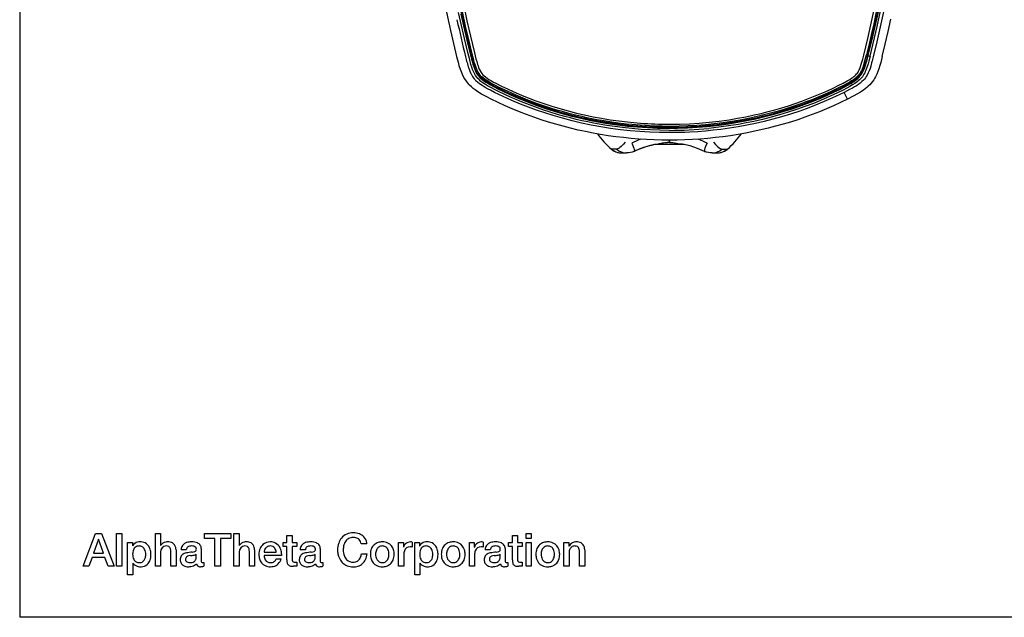
# Model space of a CAD drawing. Extents: x 1 to 840, y 0 to 594.
# Drawn here: x 21 to 325, y 22 to 207 of the extents above; entities that cross this region are included whole.
import ezdxf

# ---------------------------------------------------------------- set-up
doc = ezdxf.new("R2010")
doc.units = 0
doc.layers.get('0').update_dxf_attribs({"linetype": 'CONTINUOUS'})

msp = doc.modelspace()

# ---------------------------------------------------------------- linework, layer by layer
at = {"color": 7}
for p, q in [((20.503027, 572.000854), (20.503027, 21.999115)), ((281.982147, 193.524246), (282.637329, 196.000946)), ((221.656952, 168.282196), (217.163467, 168.282196)), ((218.239929, 168.455994), (218.273819, 168.460785)), ((221.63913, 168.988129), (221.639465, 169.634003)), ((221.63913, 168.988129), (221.654007, 168.988144)), ((221.654007, 168.988144), (221.66922, 168.988129)), ((221.654007, 168.988068), (221.654022, 168.964066)), ((226.144638, 168.282196), (221.656952, 168.282196)), ((221.668884, 169.634003), (221.66922, 168.988129)), ((225.039459, 168.460114), (225.073349, 168.455292)), ((205.375015, 166.890961), (203.680161, 166.890961)), ((208.421097, 165.67923), (208.381943, 165.67952)), ((210.747269, 166.155609), (210.743301, 166.153748)), ((210.747269, 166.155609), (210.743301, 166.153748)), ((232.561096, 166.155609), (232.565048, 166.153748)), ((232.565048, 166.153748), (232.591827, 166.145752)), ((234.887253, 165.67923), (234.926392, 165.67952)), ((237.933334, 166.890961), (239.628204, 166.890961)), ((40.125168, 37.843292), (43.992569, 47.920868)), ((44.895981, 46.184479), (43.371567, 41.851898)), ((43.992569, 47.920868), (45.86998, 47.920868)), ((44.93837, 46.184479), (44.895981, 46.184479)), ((46.44838, 41.851898), (44.93837, 46.184479)), ((45.86998, 47.920868), (49.751175, 37.843292)), ((50.525177, 37.843292), (50.525177, 47.920868)), ((50.525177, 47.920868), (52.134171, 47.920868)), ((52.134171, 47.920868), (52.134171, 37.843292)), ((62.505173, 37.843292), (62.505173, 47.920868)), ((62.505173, 47.920868), (64.11438, 47.920868)), ((64.11438, 47.920868), (64.11438, 44.180084)), ((77.71698, 46.396698), (77.71698, 47.920868)), ((77.71698, 47.920868), (85.874969, 47.920868)), ((80.906769, 46.396698), (77.71698, 46.396698)), ((80.906769, 37.843292), (80.906769, 46.396698)), ((85.874969, 46.396698), (82.671173, 46.396698)), ((82.671173, 46.396698), (82.671173, 37.843292)), ((85.874969, 47.920868), (85.874969, 46.396698)), ((86.818573, 37.843292), (86.818573, 47.920868)), ((86.818573, 47.920868), (88.42778, 47.920868)), ((88.42778, 47.920868), (88.42778, 44.180084)), ((103.244171, 45.139862), (103.244171, 47.327484)), ((103.244171, 47.327484), (104.853378, 47.327484)), ((104.853378, 47.327484), (104.853378, 45.139862)), ((173.036377, 45.139862), (173.036377, 47.327484)), ((173.036377, 47.327484), (174.645569, 47.327484)), ((174.645569, 47.327484), (174.645569, 45.139862)), ((177.297607, 46.396698), (177.297607, 47.920868)), ((177.297607, 47.920868), (178.906372, 47.920868)), ((178.906372, 46.396698), (177.297607, 46.396698)), ((178.906372, 47.920868), (178.906372, 46.396698)), ((53.92598, 35.147064), (53.92598, 45.139862)), ((53.92598, 45.139862), (55.450378, 45.139862)), ((55.450378, 45.139862), (55.450378, 44.152496)), ((55.450378, 44.152496), (55.478577, 44.152496)), ((64.11438, 44.180084), (64.142776, 44.180084)), ((68.913177, 42.910309), (68.913177, 37.843292)), ((72.087173, 42.910309), (70.477966, 42.910309)), ((76.716568, 43.263092), (76.716568, 39.423859)), ((88.42778, 44.180084), (88.456177, 44.180084)), ((93.226578, 42.910309), (93.226578, 37.843292)), ((102.03038, 43.940277), (102.03038, 45.139862)), ((102.03038, 45.139862), (103.244171, 45.139862)), ((103.244171, 43.940277), (102.03038, 43.940277)), ((103.244171, 39.734467), (103.244171, 43.940277)), ((104.853378, 45.139862), (106.306778, 45.139862)), ((106.306778, 43.940277), (104.853378, 43.940277)), ((104.853378, 43.940277), (104.853378, 39.96048)), ((106.306778, 45.139862), (106.306778, 43.940277)), ((108.945175, 42.910309), (107.335968, 42.910309)), ((113.57457, 43.263092), (113.57457, 39.423859)), ((128.025177, 44.716888), (126.260773, 44.716888)), ((137.787369, 37.843292), (137.787369, 45.139862)), ((137.787369, 45.139862), (139.297775, 45.139862)), ((139.297775, 45.139862), (139.297775, 43.728912)), ((139.297775, 43.728912), (139.325974, 43.728912)), ((142.064178, 45.295685), (142.064178, 43.742706)), ((142.79657, 35.147064), (142.79657, 45.139862)), ((142.79657, 45.139862), (144.321167, 45.139862)), ((144.321167, 45.139862), (144.321167, 44.152496)), ((144.321167, 44.152496), (144.34938, 44.152496)), ((159.743774, 37.843292), (159.743774, 45.139862)), ((159.743774, 45.139862), (161.254211, 45.139862)), ((161.254211, 45.139862), (161.254211, 43.728912)), ((161.254211, 43.728912), (161.28241, 43.728912)), ((164.020569, 45.295685), (164.020569, 43.742706)), ((166.192566, 42.910309), (164.583374, 42.910309)), ((170.822205, 43.263092), (170.822205, 39.423859)), ((171.822571, 43.940277), (171.822571, 45.139862)), ((171.822571, 45.139862), (173.036377, 45.139862)), ((173.036377, 43.940277), (171.822571, 43.940277)), ((173.036377, 39.734467), (173.036377, 43.940277)), ((174.645569, 45.139862), (176.098999, 45.139862)), ((176.098999, 43.940277), (174.645569, 43.940277)), ((174.645569, 43.940277), (174.645569, 39.96048)), ((176.098999, 45.139862), (176.098999, 43.940277)), ((177.297607, 37.843292), (177.297607, 45.139862)), ((177.297607, 45.139862), (178.906372, 45.139862)), ((178.906372, 45.139862), (178.906372, 37.843292)), ((189.02356, 37.843292), (189.02356, 45.139862)), ((189.02356, 45.139862), (190.547974, 45.139862)), ((190.547974, 45.139862), (190.547974, 44.067902)), ((190.547974, 44.067902), (190.576416, 44.039459)), ((195.43158, 42.910309), (195.43158, 37.843292)), ((42.891571, 40.511078), (41.945969, 37.843292)), ((46.914169, 40.511078), (42.891571, 40.511078)), ((43.371567, 41.851898), (46.44838, 41.851898)), ((47.859772, 37.843292), (46.914169, 40.511078)), ((64.11438, 42.190277), (64.11438, 37.843292)), ((67.30397, 37.843292), (67.30397, 42.359711)), ((75.107376, 40.256866), (75.107376, 41.498505)), ((88.42778, 42.190277), (88.42778, 37.843292)), ((91.617371, 37.843292), (91.617371, 42.359711)), ((96.174576, 42.133698), (99.92897, 42.133698)), ((101.537781, 41.07547), (96.174576, 41.07547)), ((99.91478, 40.129303), (101.439377, 40.129303)), ((101.565979, 41.625885), (101.537781, 41.07547)), ((111.965378, 40.256866), (111.965378, 41.498505)), ((126.316971, 41.682465), (128.039169, 41.682465)), ((139.396576, 41.371674), (139.396576, 37.843292)), ((161.352966, 41.371674), (161.352966, 37.843292)), ((169.213013, 40.256866), (169.213013, 41.498505)), ((190.632812, 42.190277), (190.632812, 37.843292)), ((193.822388, 37.843292), (193.822388, 42.401703)), ((41.945969, 37.843292), (40.125168, 37.843292)), ((49.751175, 37.843292), (47.859772, 37.843292)), ((52.134171, 37.843292), (50.525177, 37.843292)), ((55.562973, 38.788483), (55.534775, 38.788483)), ((55.534775, 38.788483), (55.534775, 35.147064)), ((64.11438, 37.843292), (62.505173, 37.843292)), ((68.913177, 37.843292), (67.30397, 37.843292)), ((77.154175, 38.916107), (77.492767, 38.944305)), ((77.492767, 38.944305), (77.492767, 37.829498)), ((82.671173, 37.843292), (80.906769, 37.843292)), ((88.42778, 37.843292), (86.818573, 37.843292)), ((93.226578, 37.843292), (91.617371, 37.843292)), ((106.306778, 37.857086), (105.262573, 37.772858)), ((106.306778, 39.099274), (106.306778, 37.857086)), ((114.012177, 38.916107), (114.350769, 38.944305)), ((114.350769, 38.944305), (114.350769, 37.829498)), ((139.396576, 37.843292), (137.787369, 37.843292)), ((144.433777, 38.788483), (144.405579, 38.788483)), ((144.405579, 38.788483), (144.405579, 35.147064)), ((161.352966, 37.843292), (159.743774, 37.843292)), ((171.259583, 38.916107), (171.598389, 38.944305)), ((171.598389, 38.944305), (171.598389, 37.829498)), ((176.098999, 37.857086), (175.05481, 37.772858)), ((176.098999, 39.099274), (176.098999, 37.857086)), ((178.906372, 37.843292), (177.297607, 37.843292)), ((190.632812, 37.843292), (189.02356, 37.843292)), ((195.43158, 37.843292), (193.822388, 37.843292)), ((55.534775, 35.147064), (53.92598, 35.147064)), ((144.405579, 35.147064), (142.79657, 35.147064)), ((820.496948, 21.999115), (20.503027, 21.999115))]:
    msp.add_line(p, q, dxfattribs=at)
for points in [[(144.212585, 291.00119), (144.330429, 281.197449), (144.688461, 271.380951), (145.286392, 261.570343), (146.123184, 251.78418), (146.630524, 246.907028), (147.197037, 242.041122), (147.821884, 237.192932), (148.505356, 232.359497), (149.24614, 227.549316), (150.044876, 222.757401), (150.899643, 217.994125), (151.811554, 213.252518), (153.254013, 206.330185)], [(296.33136, 291.00119), (296.293945, 285.448608), (296.179871, 279.897583), (295.989288, 274.349701), (295.722412, 268.80661), (295.379395, 263.269928), (294.960449, 257.741455), (294.465668, 252.222885), (293.895264, 246.715988), (293.249329, 241.222549), (292.528046, 235.74437), (291.731537, 230.283188), (290.859955, 224.84079), (289.913452, 219.418884), (288.89209, 214.019135), (287.944244, 209.347992), (286.940002, 204.694839), (285.87973, 200.061935), (284.764038, 195.451599)], [(293.942017, 276.95752), (293.823395, 273.907928), (293.675812, 270.746552), (293.506836, 267.647797), (293.148224, 262.160583), (292.711731, 256.654877), (292.195679, 251.125854), (291.661194, 246.123047), (291.062286, 241.121704), (290.400574, 236.135635), (289.67804, 231.177551), (288.896851, 226.257874), (287.970184, 220.88736), (286.974854, 215.565201), (286.449921, 212.913193), (285.707275, 209.318832), (284.906921, 205.626572), (284.238312, 202.670822), (283.571899, 199.828842), (282.63739, 196.00116)], [(161.878082, 190.9935), (161.674194, 191.443268), (161.48938, 191.90387), (161.297348, 192.439453), (160.961121, 193.515549), (160.579575, 194.918228), (160.062134, 196.987274), (159.099457, 200.986938), (158.180069, 204.99678), (157.129639, 209.842514), (156.142105, 214.701584), (155.217148, 219.573746), (154.35463, 224.457977), (153.554428, 229.352936), (152.816528, 234.257248), (152.140808, 239.169922), (151.527054, 244.090805)], [(283.214722, 195.857056), (284.433289, 200.800873), (285.585327, 205.763443), (286.670776, 210.744492), (287.689636, 215.743744), (288.641846, 220.76091), (289.527527, 225.795685), (290.34671, 230.847794), (291.099548, 235.916901), (291.790833, 241.039352), (292.414764, 246.17514)], [(283.78656, 195.602783), (285.998566, 204.803726), (287.987793, 214.105438), (289.751617, 223.501862), (291.287689, 232.986725), (292.59375, 242.553635), (293.032288, 246.235397)], [(157.983154, 211.334641), (158.99205, 206.588654), (160.060654, 201.857864), (161.316299, 196.6315), (161.763596, 194.8508), (162.004562, 193.956345), (162.266037, 193.069214), (162.409195, 192.628555), (162.597458, 192.101837), (162.809616, 191.582932), (163.061539, 191.061462), (163.35936, 190.562805), (163.609116, 190.224915), (163.886185, 189.911499), (164.280807, 189.537582), (164.702713, 189.194458), (165.232422, 188.814545), (165.779266, 188.460754), (166.556137, 187.999481), (167.24118, 187.619354), (167.929169, 187.254913), (169.693527, 186.367966), (171.502243, 185.502274), (173.325684, 184.670349), (175.162598, 183.872192), (176.548447, 183.295746), (177.940811, 182.738312), (180.354004, 181.82254), (182.783737, 180.963211), (185.253433, 180.152161), (187.737808, 179.397629), (190.28508, 178.685913), (192.845932, 178.031876), (195.419724, 177.435104), (198.005722, 176.895279), (200.649643, 176.404083), (203.303726, 175.971771), (205.968124, 175.598206), (208.642899, 175.283234), (210.672043, 175.083984), (212.705154, 174.918442)], [(281.835266, 195.977921), (283.082336, 201.127289), (284.258484, 206.299301), (285.363678, 211.492798)], [(221.656952, 172.682831), (218.743195, 172.716614), (215.832626, 172.818665), (212.925888, 172.988892), (210.023026, 173.227203), (207.124191, 173.533569), (204.714859, 173.840576), (202.310349, 174.194977), (199.910629, 174.597229), (198.129318, 174.927643), (196.351562, 175.284729), (194.586807, 175.666504), (192.827347, 176.074493), (191.076859, 176.507935), (189.333054, 176.967575), (187.042282, 177.614548), (184.76326, 178.307922), (182.497452, 179.047699), (180.823853, 179.627213), (179.158783, 180.232391), (177.514053, 180.858887), (175.877914, 181.511154), (174.265579, 182.182983), (172.663208, 182.880005), (170.687683, 183.780411), (168.72937, 184.718399), (167.941086, 185.110199), (166.355927, 185.931824), (165.324265, 186.510269), (164.714005, 186.878937), (164.217941, 187.199524), (163.735123, 187.536133), (163.210571, 187.941086), (162.711426, 188.381378), (162.345749, 188.753204), (162.010544, 189.147827), (161.629623, 189.683029), (161.298096, 190.248749), (161.003189, 190.853577), (160.745224, 191.474289), (160.467758, 192.247864), (160.22084, 193.030228), (159.821075, 194.464996), (159.233932, 196.76384), (158.175522, 201.104645), (157.247696, 205.102509), (156.361496, 209.121643)], [(157.086838, 208.665421), (158.19281, 203.72345), (159.365036, 198.802032), (159.868149, 196.77739), (160.383011, 194.758957), (160.66539, 193.71199), (160.817352, 193.192856), (161.066116, 192.422958), (161.273743, 191.85495), (161.503525, 191.297256), (161.771866, 190.727325), (162.078003, 190.181702), (162.34613, 189.784012), (162.643234, 189.407639), (162.893295, 189.131027), (163.16069, 188.86702)], [(283.046295, 195.899094), (282.594666, 194.145844), (282.34613, 193.270584), (282.170715, 192.705002), (281.979584, 192.143585), (281.768555, 191.590302), (281.49231, 190.966354), (281.171692, 190.367508), (280.842773, 189.86676), (280.460907, 189.392914), (280.035522, 188.956879), (279.487915, 188.484406), (278.907654, 188.052658), (278.052002, 187.492935), (277.168976, 186.973923), (275.956665, 186.319565), (274.261292, 185.462708), (272.004028, 184.384811), (269.723572, 183.357498), (267.3302, 182.34404), (264.912537, 181.385345), (262.457703, 180.476303), (259.986633, 179.624908), (257.438599, 178.811493), (254.876663, 178.057587), (252.301605, 177.362534), (249.713425, 176.72554), (247.112152, 176.145981), (244.498291, 175.62352), (241.829498, 175.151031), (239.149841, 174.73761), (236.459991, 174.38327), (233.760818, 174.088074), (231.053146, 173.852173), (228.337662, 173.67569), (225.617477, 173.558838), (222.892014, 173.50174), (220.161163, 173.504639), (217.435913, 173.56749), (214.716476, 173.690018), (212.002823, 173.872101), (209.294785, 174.113708), (206.593002, 174.414825), (205.039688, 174.615341), (203.488632, 174.835724), (201.424026, 175.160553), (199.363754, 175.520905), (197.308502, 175.916809), (195.003632, 176.404724), (192.707764, 176.937729), (190.421921, 177.515945), (188.146408, 178.139694), (185.618027, 178.890335), (183.104706, 179.698654), (180.634705, 180.555344), (178.18544, 181.46785), (175.758377, 182.43605), (173.380447, 183.448792), (171.025818, 184.516586), (168.695999, 185.638931), (167.032913, 186.488831), (166.206848, 186.938965), (165.640823, 187.264053), (165.081131, 187.604767), (164.535995, 187.962204), (164.093048, 188.278427), (163.667374, 188.612854), (163.298203, 188.937531), (162.949326, 189.286606), (162.560837, 189.746109), (162.219925, 190.239517), (161.972458, 190.668854), (161.751205, 191.114822), (161.517517, 191.659042), (161.309906, 192.212097), (161.068192, 192.940125), (160.921631, 193.425415), (160.649063, 194.409882), (160.170166, 196.285889), (159.428314, 199.331894), (158.353561, 203.939346), (157.333481, 208.576355)], [(248.808899, 176.949036), (246.179993, 176.382416), (243.537827, 175.874176), (240.881165, 175.424011), (238.210587, 175.032059), (235.528381, 174.698669), (232.838638, 174.424347), (230.13327, 174.208466), (227.42923, 174.052338), (224.728683, 173.955597), (222.031036, 173.917892), (219.412231, 173.937592), (216.792282, 174.012817), (214.172195, 174.143768), (212.594803, 174.249573), (210.015823, 174.466461), (208.349625, 174.635712), (205.793533, 174.940125), (203.252945, 175.296906), (200.730423, 175.705231), (199.195755, 175.980347), (197.665726, 176.274933), (196.139343, 176.589233), (194.615723, 176.923538), (192.587692, 177.400848), (190.563599, 177.914658), (188.544327, 178.465225), (186.843674, 178.958954), (185.140793, 179.4814), (182.973419, 180.187897), (180.813034, 180.939606), (178.684265, 181.728058), (177.0858, 182.352173), (174.932922, 183.237595), (172.843369, 184.147781), (171.490768, 184.764526), (168.949387, 185.9841), (167.792694, 186.567017), (167.021698, 186.971375), (166.248428, 187.398865), (165.401321, 187.903458), (164.580627, 188.444641), (163.983322, 188.895538), (163.605515, 189.223618), (163.424088, 189.398468), (163.093674, 189.757507), (162.730499, 190.235229), (162.42366, 190.727753), (162.133682, 191.291092), (161.801682, 192.08757), (161.584305, 192.710159), (161.262009, 193.769196), (161.100433, 194.354553), (160.798065, 195.517136), (160.047729, 198.550934), (159.617401, 200.347992), (158.55632, 204.95549), (157.581711, 209.437439)], [(285.791382, 207.994446), (284.756897, 203.328583), (283.889832, 199.616837), (282.985413, 195.914291)], [(286.296753, 210.073334), (285.186493, 204.944794), (284.004486, 199.827087), (283.046295, 195.899094)], [(287.543701, 195.541382), (288.477844, 199.383942), (289.373718, 203.243622), (290.23114, 207.119614)], [(155.770706, 195.539429), (156.20842, 193.826004), (156.507904, 192.752426), (156.866135, 191.631271), (157.14946, 190.854065), (157.481705, 190.050064), (157.836426, 189.317123), (158.206009, 188.664871), (158.720459, 187.891708), (159.050552, 187.459167), (159.401016, 187.046661), (159.767899, 186.658127)], [(233.447388, 173.91275), (235.27597, 174.10025), (237.101089, 174.314774), (239.959946, 174.707458), (242.800385, 175.166779), (245.623779, 175.692383), (248.433716, 176.284241), (251.2314, 176.942459), (254.086945, 177.687149), (256.923462, 178.502472), (259.739685, 179.38942), (262.534485, 180.348785), (265.30658, 181.381302), (268.054779, 182.487595), (270.444611, 183.518951), (272.812073, 184.605545), (274.381104, 185.361847), (275.935608, 186.142715), (276.877197, 186.644073), (277.801147, 187.172699), (278.347534, 187.508774), (278.882507, 187.860504), (279.480713, 188.294357), (280.042786, 188.763428), (280.41983, 189.130371), (280.765533, 189.522598), (281.146271, 190.043015), (281.477478, 190.601181), (281.762787, 191.182175), (282.011902, 191.780914), (282.281128, 192.530075), (282.523071, 193.29187), (282.766296, 194.140732), (283.214722, 195.857056)], [(284.764038, 195.451599), (284.438354, 194.164825), (284.268036, 193.525314), (283.993408, 192.56868), (283.764587, 191.854172), (283.508667, 191.146362), (283.21759, 190.450638), (282.879456, 189.775681), (282.621887, 189.341949), (282.338074, 188.926605), (282.055908, 188.566467), (281.750702, 188.224426), (281.27356, 187.761703), (280.764038, 187.334518), (280.165497, 186.892715), (279.545532, 186.480652), (278.932251, 186.103134), (278.308899, 185.742615), (277.466034, 185.283035), (275.758667, 184.40799)], [(287.54361, 195.541107), (287.069855, 193.693451), (286.797485, 192.728378), (286.481079, 191.728363), (286.191345, 190.922104), (285.848419, 190.085739), (285.426331, 189.221664), (285.172791, 188.773758), (284.899963, 188.337341), (284.542908, 187.82341), (284.155243, 187.327652), (283.699097, 186.81601), (283.221405, 186.343338), (282.734192, 185.910492), (282.248657, 185.517853), (281.768585, 185.161148), (280.824219, 184.528412), (279.900909, 183.967148), (278.54895, 183.218246), (276.789948, 182.317062)], [(278.774902, 189.323044), (279.094879, 189.592453), (279.398254, 189.881851), (279.629883, 190.135513), (279.842224, 190.403687), (280.054596, 190.717712), (280.244263, 191.046799), (280.414246, 191.385544), (280.567963, 191.730515), (280.837463, 192.434143), (281.071777, 193.146164), (281.345825, 194.087234), (281.513306, 194.711243), (281.835266, 195.977921)], [(283.786499, 195.602737), (283.382385, 194.049988), (283.166504, 193.280258), (282.807251, 192.133514), (282.49292, 191.282639), (282.315735, 190.865112), (282.120728, 190.452652), (281.905182, 190.048157), (281.666565, 189.655243), (281.402557, 189.277634), (281.114807, 188.919571), (280.80658, 188.583145), (280.478638, 188.266129), (280.134644, 187.967575), (279.776001, 187.68367)], [(282.985413, 195.914291), (282.544617, 194.200821), (282.303436, 193.347137), (281.979919, 192.333176), (281.795532, 191.828796), (281.626221, 191.412048), (281.441589, 191.005783), (281.145813, 190.447159), (280.770325, 189.874039)], [(283.214722, 195.857056), (283.214417, 195.850739), (283.218414, 195.837051), (283.228394, 195.822098), (283.265839, 195.789185), (283.402618, 195.717163), (283.786499, 195.602722)], [(281.982147, 193.524246), (281.762695, 192.815125), (281.516846, 192.107315), (281.33194, 191.636353), (281.126099, 191.175095), (280.873901, 190.692154), (280.578979, 190.223724), (280.32373, 189.884659), (280.083008, 189.605759), (279.827576, 189.342194), (279.509521, 189.049515), (279.171875, 188.770737), (278.619995, 188.364609), (278.049988, 187.988739), (277.278076, 187.522415), (276.531189, 187.10257), (275.771606, 186.697983), (274.219604, 185.912689), (271.762665, 184.736908), (269.875122, 183.883713), (267.966064, 183.0634), (265.510803, 182.069214), (263.932007, 181.464905), (262.331543, 180.879486), (259.542358, 179.922836), (256.758484, 179.045944), (254.573822, 178.41069), (252.924133, 177.96106), (250.86499, 177.435333), (248.808899, 176.949036)], [(159.540756, 191.879517), (159.861954, 191.003616), (160.194748, 190.240234), (160.251572, 190.123871)], [(163.413834, 188.916275), (163.132477, 189.186432), (162.866119, 189.472809), (162.618912, 189.773621), (162.393021, 190.087814), (162.119995, 190.530884), (161.878082, 190.9935)], [(280.770325, 189.874039), (280.371155, 189.387543), (279.929626, 188.944107), (279.454834, 188.538116), (278.768951, 188.032776), (278.05249, 187.567017), (277.076324, 186.993576), (275.852844, 186.336044), (274.135071, 185.470734), (271.86203, 184.388077), (269.565125, 183.356796), (267.16571, 182.344604), (264.740906, 181.386841), (262.299561, 180.486542), (260.090393, 179.725525), (257.870056, 179.010391), (255.639267, 178.340698), (253.398239, 177.715881), (251.905975, 177.325912), (250.409042, 176.955276), (248.892242, 176.600418), (247.370682, 176.26506), (244.329285, 175.65564), (241.66246, 175.187103), (238.983963, 174.777405), (236.294601, 174.426636), (233.595703, 174.134949), (230.888641, 173.902618), (228.17421, 173.729828), (225.449432, 173.61647), (222.723679, 173.562897), (219.998886, 173.569412), (217.277527, 173.635803), (214.562088, 173.761673), (211.851822, 173.94696), (209.146439, 174.191772), (206.447281, 174.496002), (203.756393, 174.859604), (201.075027, 175.282623), (198.441605, 175.757889), (195.817245, 176.291306), (193.202805, 176.88324), (190.59935, 177.534119), (188.007904, 178.244431), (185.483994, 178.997681), (182.975052, 179.808273), (180.487442, 180.675064), (178.045486, 181.589249), (175.624649, 182.55925), (173.253677, 183.573166), (170.905838, 184.642136), (168.811157, 185.65126), (167.128433, 186.509079), (166.304794, 186.955215), (165.599258, 187.361343), (164.911896, 187.787384), (164.44371, 188.102356), (163.986221, 188.438004), (163.413834, 188.916275)], [(247.939697, 177.445938), (250.07634, 177.937912), (252.20578, 178.46965), (254.325729, 179.041016), (256.437042, 179.652649), (258.53717, 180.30426), (260.624756, 180.995865), (262.700623, 181.728333), (264.763092, 182.501511), (266.81131, 183.315292), (268.338593, 183.952606), (269.857056, 184.612839), (272.117798, 185.646729), (274.150269, 186.63031), (275.427002, 187.277664), (276.720398, 187.978912), (277.501099, 188.440521), (278.069305, 188.807022), (278.426453, 189.057434), (278.774902, 189.323044)], [(166.524307, 182.316284), (164.90303, 183.145065), (163.520401, 183.90477), (162.385361, 184.593338), (161.522781, 185.176346), (160.940964, 185.614822), (160.352036, 186.1073), (159.767899, 186.658127)], [(167.555527, 184.407227), (166.221924, 185.085846), (165.554855, 185.439957), (164.573685, 185.989517), (163.716843, 186.512192), (162.887375, 187.078033), (162.358017, 187.488556), (161.855698, 187.932053)], [(163.16069, 188.86702), (163.672684, 188.422913), (164.214218, 188.009811), (164.799881, 187.60968), (165.399841, 187.236099), (166.040405, 186.865814), (167.360306, 186.156082), (168.730179, 185.461655), (170.111893, 184.789261), (172.691727, 183.596283), (175.300858, 182.46933), (177.937424, 181.408447), (180.599594, 180.413635), (183.285599, 179.484879), (185.993607, 178.622162), (188.721878, 177.825424), (191.468689, 177.094635), (194.2323, 176.429718), (196.843613, 175.864639), (199.464157, 175.356628), (202.527206, 174.836227), (205.598679, 174.393341), (208.677536, 174.028259), (211.76268, 173.74115), (214.853134, 173.53215), (217.947784, 173.401245), (221.045593, 173.348404), (224.145508, 173.373413), (227.246475, 173.476059), (230.347458, 173.655975), (233.447388, 173.91275)], [(279.776001, 187.68367), (279.076752, 187.187073), (278.346527, 186.72316), (277.488647, 186.223969), (276.625305, 185.755524), (275.418396, 185.13327), (273.89566, 184.383484), (272.360352, 183.657333), (270.545776, 182.834595), (268.391083, 181.906616), (266.219543, 181.023926), (263.632568, 180.039124), (261.027985, 179.118668), (258.406952, 178.26207), (255.769547, 177.468353), (253.115479, 176.73642), (250.444702, 176.065277), (247.758011, 175.454437), (245.398361, 174.970001), (243.029083, 174.531921), (239.983292, 174.03894), (236.92485, 173.622192), (233.854935, 173.281494)], [(221.656952, 171.970261), (218.615051, 172.007614), (215.57457, 172.117737), (212.537155, 172.300751), (209.50444, 172.556839), (206.478104, 172.886154), (203.459824, 173.288879), (200.451401, 173.765228), (197.454544, 174.315369), (194.471054, 174.939514), (191.502762, 175.637863), (188.551529, 176.410629), (185.619186, 177.258011), (183.066711, 178.062042), (180.53157, 178.92366), (178.015427, 179.842987), (175.519928, 180.820251), (172.836777, 181.946716), (170.181076, 183.142334), (167.555527, 184.407227)], [(275.758667, 184.40799), (274.415497, 183.750351), (273.064148, 183.110977), (270.338104, 181.886948), (267.582947, 180.735596), (264.800842, 179.656525), (261.993835, 178.649323), (259.16394, 177.713608), (256.313049, 176.849167), (253.671631, 176.116196), (251.015533, 175.44339), (248.346054, 174.830566), (245.664551, 174.277618), (242.972351, 173.784363), (240.270721, 173.350647), (237.560989, 172.976349), (235.184296, 172.697464), (232.803177, 172.463867), (230.418503, 172.275497), (228.031036, 172.132233), (226.438248, 172.061752), (224.844818, 172.011292), (221.656952, 171.970261)], [(276.789948, 182.317062), (276.787933, 182.322281), (276.593567, 182.721756), (275.758667, 184.40802)], [(221.656967, 169.633972), (219.282211, 169.656677), (216.908035, 169.722839), (214.535263, 169.83255), (212.164719, 169.985855), (209.797256, 170.182877), (207.433701, 170.42366), (205.074875, 170.708282), (202.721603, 171.036819), (200.374771, 171.409348), (198.035156, 171.825912), (195.703644, 172.286591), (193.381027, 172.791412), (191.068161, 173.340485), (188.765884, 173.933807), (186.475021, 174.571442), (184.196396, 175.253433), (181.930862, 175.979828), (179.679306, 176.750702), (177.442764, 177.566132), (175.222366, 178.426285), (173.019211, 179.331238), (170.834427, 180.281158), (168.669083, 181.276123), (166.524307, 182.316284)], [(276.789948, 182.317062), (274.645142, 181.276871), (272.479736, 180.281876), (270.294922, 179.331924), (268.091766, 178.426941), (265.871368, 177.566757), (263.634827, 176.751297), (261.38324, 175.980408), (259.117737, 175.253983), (256.839111, 174.571945), (254.548233, 173.934265), (252.245956, 173.340927), (249.933075, 172.79184), (247.610458, 172.286972), (245.278931, 171.826263), (242.939301, 171.409683), (240.592438, 171.037109), (238.239166, 170.708557), (235.880325, 170.423889), (233.516754, 170.183075), (231.149277, 169.986023), (228.778717, 169.832672), (226.40593, 169.722931), (224.031738, 169.656723), (221.656967, 169.633972)], [(221.656952, 174.591873), (224.744476, 174.630707), (227.828918, 174.746857), (230.909134, 174.940308), (233.983795, 175.211243), (237.051498, 175.559952), (240.110931, 175.986771), (242.72847, 176.415421), (245.338135, 176.901779), (247.939697, 177.445938)], [(207.967697, 169.00705), (207.442886, 168.395844), (207.17363, 168.103119), (206.761734, 167.69632), (206.336472, 167.339081), (206.130478, 167.193985), (205.934097, 167.076721), (205.600815, 166.936783), (205.368942, 166.887115)], [(210.008652, 168.728577), (210.327072, 168.014984), (210.474716, 167.656464), (210.663254, 167.136139), (210.765121, 166.782257), (210.820419, 166.484497), (210.826187, 166.335114), (210.806168, 166.226746), (210.781235, 166.182739), (210.747269, 166.155609)], [(218.239929, 168.455994), (217.031952, 168.257645), (215.836411, 168.000519), (214.659042, 167.685913), (213.503067, 167.314804), (212.377029, 166.890305), (211.280777, 166.41272), (210.747269, 166.155609)], [(217.163452, 168.282196), (215.966446, 168.031464), (214.785904, 167.722809), (213.628922, 167.358307), (212.497177, 166.93869), (210.747269, 166.155609)], [(218.273819, 168.460785), (219.046066, 168.603455), (219.8564, 168.777863), (220.634918, 168.914764), (221.033127, 168.96019), (221.63913, 168.988129)], [(221.654022, 168.964066), (220.982773, 168.932861), (220.291168, 168.843353), (219.413574, 168.674835), (218.550827, 168.504578), (218.27449, 168.460388)], [(221.654022, 168.964066), (222.328568, 168.932846), (223.018204, 168.843811), (223.897202, 168.67482), (224.760345, 168.504303), (225.039642, 168.459595)], [(221.66922, 168.988129), (222.216293, 168.965454), (222.754852, 168.903717), (223.218857, 168.824692), (224.11821, 168.635071), (224.737839, 168.509277), (225.039459, 168.460114)], [(232.561096, 166.155609), (230.388107, 167.103119), (228.089905, 167.84314), (225.704865, 168.35907), (225.073364, 168.455307)], [(232.561096, 166.155609), (230.388046, 167.103149), (228.089859, 167.843155), (226.144913, 168.282196)], [(233.299713, 168.728577), (232.981277, 168.015015), (232.833664, 167.656494), (232.645111, 167.136185), (232.543259, 166.782257), (232.487946, 166.484467), (232.482178, 166.335083), (232.502197, 166.226715), (232.527145, 166.182739), (232.561096, 166.155609)], [(235.339432, 169.005875), (235.933792, 168.317169), (236.226654, 168.005219), (236.651901, 167.59903), (237.08139, 167.257111), (237.339905, 167.093536), (237.573868, 166.981094), (237.703506, 166.936249), (237.937958, 166.885803)], [(203.680161, 166.890961), (204.11116, 166.559448), (204.579178, 166.275208), (205.077499, 166.041885), (205.599442, 165.86322), (206.138718, 165.742767), (206.67482, 165.684814), (207.296219, 165.681915), (208.381943, 165.67952)], [(210.741837, 166.157104), (210.166824, 165.93045), (209.587082, 165.780945), (209.015732, 165.701019), (208.421463, 165.679245)], [(234.886917, 165.679245), (234.292648, 165.701019), (233.721268, 165.780945), (233.141525, 165.93045), (232.566528, 166.157104)], [(234.926392, 165.67952), (236.243469, 165.679123), (236.63353, 165.684814), (237.169632, 165.742767), (237.708908, 165.86322), (238.230835, 166.041885), (238.729172, 166.275208), (239.197189, 166.559448), (239.628204, 166.890961)]]:
    msp.add_lwpolyline(points, dxfattribs=at)
for centre, radius, start, end in [((525.771179, 287.521149), 381.262421, 192.295469, 193.960478), ((529.409302, 287.643768), 382.14682, 192.194423, 193.960328), ((270.287231, 223.056839), 115.096062, 193.87771, 194.783762), ((187.316788, 201.130356), 29.276503, 194.727153, 198.420373), ((167.397232, 193.626053), 7.957242, 206.110046, 218.473071), ((166.994705, 193.381348), 7.489811, 218.923413, 226.678683), ((221.655869, 297.413116), 122.821236, 265.820796, 270.000489), ((221.67128, 187.748337), 27.544704, 215.936434, 229.21965), ((221.635986, 297.703308), 125.020454, 270.009614, 275.608785), ((221.63707, 187.748337), 27.544704, 310.780359, 324.061986), ((221.115631, 147.746429), 23.740681, 110.751729, 117.894693), ((222.192764, 147.746521), 23.740568, 62.105298, 69.246876), ((206.956223, 170.710571), 5.032335, 229.380268, 248.27973), ((208.436386, 170.155975), 4.47669, 226.843645, 269.303346), ((206.948502, 170.636078), 4.959867, 253.209787, 260.604061), ((207.060989, 172.01001), 6.336839, 262.827097, 266.111325), ((234.871964, 170.155975), 4.47669, 270.696622, 313.15636), ((236.293777, 171.490158), 5.81526, 274.011859, 277.280706), ((236.363617, 170.62085), 4.944189, 278.212917, 286.801389), ((236.352127, 170.710571), 5.032335, 291.720491, 310.619737), ((124.156235, 43.262665), 5.17999, 141.176964, 160.632444), ((123.637512, 43.591766), 4.570052, 88.60997, 140.314584), ((123.696442, 43.954132), 2.7746, 119.7136, 146.663914), ((123.722183, 43.797577), 2.923844, 89.486782, 118.631042), ((123.78447, 42.860992), 5.299625, 69.008325, 90.39032), ((123.783981, 43.627411), 3.094093, 75.203381, 90.659321), ((124.038864, 44.552521), 2.134549, 43.990868, 75.476316), ((123.268738, 43.99704), 3.077411, 13.527202, 41.47201), ((124.225403, 44.144379), 3.943733, 45.141011, 68.309589), ((124.436783, 44.427155), 3.594541, 9.349025, 44.349999), ((58.975601, 41.581451), 3.498369, 158.692356, 181.585227), ((57.427078, 43.071991), 2.228033, 101.707719, 150.990949), ((57.505676, 42.198639), 1.905092, 126.347216, 159.921325), ((57.474274, 42.102997), 1.96521, 88.92976, 123.956486), ((57.717041, 42.020233), 3.317489, 89.655809, 102.925534), ((57.543564, 42.267548), 1.800633, 60.5095, 91.036928), ((57.775558, 41.732758), 3.605115, 64.729279, 90.613347), ((57.347076, 42.067902), 2.072402, 27.183866, 58.497797), ((56.122559, 41.501129), 3.421051, 359.724835, 26.258929), ((57.940369, 42.264984), 3.054466, 23.916119, 63.262619), ((56.689301, 41.634674), 4.454181, 3.413214, 24.803847), ((65.938431, 42.243988), 1.824853, 91.879841, 181.687216), ((66.240097, 42.831024), 2.493759, 101.592746, 147.249234), ((66.340698, 42.468414), 2.869295, 89.926482, 102.105324), ((65.961197, 42.612213), 1.458005, 59.546648, 93.248871), ((66.402313, 42.22049), 3.117718, 62.986748, 91.064904), ((65.994278, 42.829865), 1.256293, 14.786415, 55.813885), ((64.56813, 42.432159), 2.736803, 358.483162, 15.21724), ((66.79039, 43.178558), 2.089835, 12.887689, 60.534443), ((65.9039, 42.931732), 3.009342, 359.591893, 13.704655), ((73.098694, 42.768097), 2.62458, 146.78291, 176.89466), ((72.746216, 42.907928), 2.254385, 115.322813, 144.847685), ((73.447876, 41.469452), 3.854812, 91.728826, 115.604736), ((73.228607, 42.8461), 1.143231, 127.353207, 176.782453), ((73.619125, 42.043243), 2.026127, 87.826261, 122.349643), ((73.764359, 39.199249), 6.138527, 89.716113, 94.04288), ((73.765411, 41.449371), 2.619419, 73.932795, 91.519009), ((73.853836, 41.099945), 4.23813, 66.803546, 90.79852), ((74.298004, 43.078949), 0.90817, 0.048076, 77.770911), ((74.499542, 43.020477), 0.709114, 293.119669, 4.791869), ((74.577713, 42.933441), 2.268461, 35.479564, 65.368271), ((74.958252, 43.280182), 1.758402, 359.44294, 33.475645), ((90.251984, 42.243866), 1.824996, 91.878059, 181.682516), ((90.553497, 42.831024), 2.493759, 101.592746, 147.249234), ((90.654099, 42.468414), 2.869295, 89.926482, 102.105324), ((90.274734, 42.612701), 1.457516, 59.541628, 93.247512), ((90.715714, 42.22049), 3.117718, 62.986748, 91.064904), ((90.307587, 42.829803), 1.256396, 14.788177, 55.812122), ((88.881302, 42.432098), 2.73703, 358.483872, 15.216541), ((91.10379, 43.178558), 2.089835, 12.887689, 60.534443), ((90.2173, 42.931732), 3.009342, 359.591893, 13.704655), ((99.074631, 41.487335), 4.509092, 156.877342, 180.216976), ((98.283569, 41.793793), 3.661348, 132.275861, 156.426167), ((98.031403, 41.995148), 3.343137, 88.924152, 131.399384), ((98.523972, 42.022186), 2.35204, 158.95764, 177.282382), ((98.090668, 42.210419), 1.880144, 126.30114, 159.571592), ((98.062531, 42.177277), 1.890668, 89.47125, 125.018867), ((98.074554, 42.309784), 1.758139, 37.436086, 89.823422), ((98.108215, 41.902985), 3.43473, 63.108025, 90.234169), ((97.496567, 41.944733), 2.439731, 4.441465, 35.99119), ((98.080627, 41.940582), 3.413953, 24.957994, 62.409884), ((97.5672, 41.661163), 3.997496, 2.192649, 25.483745), ((109.956696, 42.768097), 2.62458, 146.78291, 176.89466), ((109.604218, 42.907928), 2.254385, 115.322813, 144.847685), ((110.305862, 41.469452), 3.854812, 91.728826, 115.604736), ((110.086609, 42.8461), 1.143231, 127.353207, 176.782453), ((110.477127, 42.043243), 2.026127, 87.826261, 122.349643), ((110.62236, 39.199249), 6.138527, 89.716113, 94.04288), ((110.623367, 41.449066), 2.619745, 73.933895, 91.517903), ((110.711929, 41.099457), 4.238633, 66.804899, 90.799695), ((111.156158, 43.078827), 0.908216, 0.053166, 77.781463), ((111.357681, 43.020477), 0.709172, 293.123057, 4.788497), ((111.435944, 42.93399), 2.267968, 35.472017, 65.363333), ((111.816147, 43.280121), 1.758511, 359.444005, 33.474562), ((125.593079, 42.854584), 6.671764, 179.763803, 190.268324), ((125.293564, 42.903351), 6.372228, 160.976057, 180.191418), ((126.034195, 42.831146), 5.348865, 179.454614, 200.448256), ((126.373489, 42.91568), 5.688014, 168.294126, 180.338185), ((124.572433, 43.354767), 3.83587, 146.375202, 169.258535), ((123.936783, 44.288849), 4.110743, 5.977154, 10.119426), ((133.622131, 41.533539), 4.541296, 157.75024, 180.442373), ((132.603638, 41.901337), 3.459667, 132.832153, 157.001051), ((132.480118, 41.985199), 3.314374, 107.458055, 132.25145), ((133.968918, 41.542755), 3.279244, 156.999343, 180.773391), ((132.885391, 42.049225), 2.084404, 126.225939, 158.176512), ((132.722107, 41.241486), 4.096406, 89.403215, 107.5663), ((132.730377, 42.180573), 1.887396, 89.380696, 124.7866), ((132.795914, 42.137115), 1.931294, 60.757285, 91.339382), ((132.800949, 41.280182), 4.057686, 65.684099, 90.510846), ((132.692108, 42.080475), 2.032418, 27.187705, 58.983806), ((133.01152, 41.939728), 3.370867, 15.890806, 64.329358), ((131.454178, 41.530914), 3.385543, 359.451682, 25.888512), ((131.872345, 41.539703), 4.576618, 359.483757, 16.802313), ((141.168915, 43.243317), 1.905826, 129.690539, 165.240185), ((141.397552, 41.916595), 1.897061, 90.760537, 161.099915), ((141.624603, 42.817413), 2.52584, 93.800812, 131.474585), ((141.362839, 40.305023), 3.508468, 78.468963, 89.844233), ((141.563324, 42.464508), 2.875131, 79.967862, 92.115852), ((147.846985, 41.58139), 3.498922, 158.694186, 181.583397), ((146.297867, 43.072113), 2.227966, 101.712862, 150.993121), ((146.376282, 42.199066), 1.904762, 126.354429, 159.930765), ((146.344833, 42.103119), 1.965093, 88.928687, 123.957565), ((146.587631, 42.020599), 3.317167, 89.65516, 102.926183), ((146.414169, 42.267548), 1.800645, 60.509602, 91.036818), ((146.646179, 41.732697), 3.605217, 64.729655, 90.612971), ((146.217865, 42.068085), 2.072161, 27.182, 58.499662), ((144.992767, 41.501007), 3.421444, 359.726393, 26.257376), ((146.811127, 42.265167), 3.054282, 23.914885, 63.263855), ((145.559708, 41.634674), 4.454368, 3.413667, 24.803391), ((155.578918, 41.533478), 4.541682, 157.751224, 180.441403), ((154.559937, 41.901398), 3.45955, 132.831743, 157.00146), ((154.436401, 41.985382), 3.31416, 107.457235, 132.252256), ((155.924805, 41.542816), 3.278939, 156.998223, 180.774511), ((154.841919, 42.048737), 2.08485, 126.219806, 158.166868), ((154.678528, 41.241425), 4.096489, 89.403399, 107.566115), ((154.686646, 42.180939), 1.887028, 89.383113, 124.790042), ((154.752136, 42.137115), 1.931294, 60.757285, 91.339382), ((154.757324, 41.280853), 4.056994, 65.682009, 90.510224), ((154.648315, 42.080475), 2.032418, 27.187705, 58.983806), ((154.967712, 41.939728), 3.370908, 15.891116, 64.329044), ((153.4104, 41.530914), 3.385543, 359.451682, 25.888512), ((153.828491, 41.539703), 4.576694, 359.483921, 16.802168), ((163.124634, 43.244049), 1.905003, 129.692602, 165.254733), ((163.353943, 41.916595), 1.897061, 90.760537, 161.099915), ((163.580872, 42.81723), 2.526008, 93.802109, 131.473287), ((163.319214, 40.304962), 3.508538, 78.469072, 89.844117), ((163.519409, 42.460358), 2.879285, 79.975955, 92.110353), ((167.203796, 42.768219), 2.624286, 146.781189, 176.896381), ((166.851685, 42.907867), 2.254478, 115.323427, 144.84707), ((167.553467, 41.468658), 3.855587, 91.728088, 115.602072), ((167.333984, 42.846161), 1.14317, 127.351787, 176.783874), ((167.72467, 42.042694), 2.026644, 87.825462, 122.34549), ((167.869995, 39.199005), 6.138756, 89.716194, 94.042805), ((167.870911, 41.450043), 2.618771, 73.930985, 91.517192), ((167.959473, 41.099945), 4.23813, 66.803546, 90.79852), ((168.403503, 43.078827), 0.90826, 0.055416, 77.779216), ((168.605164, 43.020477), 0.709114, 293.119669, 4.791869), ((168.68335, 42.933441), 2.268461, 35.479564, 65.368271), ((169.063843, 43.280182), 1.758402, 359.44294, 33.475645), ((184.858337, 41.533539), 4.541296, 157.75024, 180.442373), ((183.839844, 41.901337), 3.459667, 132.832153, 157.001051), ((183.716309, 41.985199), 3.314374, 107.458055, 132.25145), ((185.204468, 41.542816), 3.278765, 156.997581, 180.775153), ((184.121643, 42.048798), 2.084758, 126.219082, 158.167592), ((183.958313, 41.241486), 4.096406, 89.403215, 107.5663), ((183.966614, 42.180511), 1.88751, 89.381809, 124.78548), ((184.032166, 42.137238), 1.931149, 60.756117, 91.340557), ((184.03717, 41.280304), 4.057544, 65.683655, 90.51129), ((183.928345, 42.080902), 2.032048, 27.179225, 58.977256), ((184.247742, 41.940033), 3.37058, 15.886639, 64.327193), ((182.689636, 41.530731), 3.386117, 359.45395, 25.886233), ((183.107849, 41.539642), 4.577099, 359.484686, 16.801396), ((192.953674, 42.594025), 2.782254, 119.047643, 148.698614), ((192.738281, 42.19101), 2.105472, 161.414678, 180.020458), ((192.446411, 42.314667), 1.789617, 128.082494, 162.187486), ((192.379272, 42.336578), 1.731372, 89.414512, 126.782436), ((192.843079, 42.712616), 2.62516, 89.569837, 118.194293), ((192.40979, 42.078644), 1.989304, 78.199731, 90.368266), ((192.610718, 42.911774), 1.132991, 37.284384, 79.53187), ((192.92218, 42.198822), 3.13944, 63.218558, 91.08422), ((191.726562, 42.496674), 2.097974, 357.404265, 31.666628), ((193.32135, 43.190826), 2.075965, 12.770406, 60.7167), ((192.390991, 42.932953), 3.040664, 359.573232, 13.63419), ((58.870911, 41.458832), 3.392443, 179.563693, 206.075526), ((57.645004, 40.902374), 2.047082, 207.167687, 238.64307), ((57.454514, 40.831024), 1.969847, 306.904579, 339.446987), ((56.108643, 41.414398), 3.435647, 338.217034, 1.171784), ((56.025925, 41.427521), 5.126536, 338.666352, 0.323831), ((55.598907, 41.468109), 5.553481, 359.88029, 4.459394), ((72.474365, 39.840485), 2.265482, 148.294567, 181.613026), ((72.253632, 39.736176), 2.044266, 178.865101, 208.597997), ((72.055618, 39.972809), 1.842812, 111.168118, 144.951613), ((72.804703, 38.319916), 3.656077, 101.094579, 112.761731), ((72.895645, 39.935089), 1.077004, 158.733992, 180.913601), ((72.765274, 39.929657), 0.946577, 180.713012, 256.130595), ((72.911987, 39.829742), 1.134184, 111.073499, 154.071022), ((76.822876, 16.07431), 26.261309, 96.311268, 100.35793), ((73.613052, 38.110992), 2.990273, 95.178181, 111.766791), ((72.029617, 54.64682), 13.62119, 275.533926, 280.555181), ((73.781342, 44.799408), 2.62746, 273.373865, 292.291119), ((73.814285, 40.374054), 1.320586, 301.402728, 340.742183), ((74.156494, 42.962555), 1.745766, 282.178389, 303.002655), ((74.001541, 40.255463), 1.105829, 343.343365, 0.074093), ((99.413193, 41.422577), 4.847854, 179.435941, 195.663709), ((97.873383, 40.896149), 3.224394, 194.043984, 244.498455), ((98.712936, 41.042755), 2.538579, 179.261607, 210.354968), ((98.069748, 40.754181), 1.839278, 212.722653, 272.082003), ((98.388489, 40.803436), 3.12447, 281.390731, 347.540024), ((98.280579, 40.599762), 1.698343, 307.004682, 342.529288), ((97.583206, 40.947357), 2.47091, 339.694951, 340.666094), ((97.315842, 41.625214), 4.250129, 0.009463, 2.547417), ((106.510941, 39.617462), 3.268858, 177.94808, 194.748204), ((106.219147, 39.83963), 1.371103, 174.943835, 201.583147), ((109.332916, 39.840363), 2.265837, 148.297245, 181.610335), ((109.112061, 39.736237), 2.044491, 178.866781, 208.596317), ((108.913727, 39.972931), 1.842655, 111.166636, 144.953089), ((109.662659, 38.321381), 3.654625, 101.098247, 112.767038), ((109.753647, 39.935089), 1.077004, 158.733992, 180.913601), ((109.623367, 39.929779), 0.946671, 180.720389, 256.138702), ((109.769989, 39.829742), 1.134184, 111.073499, 154.071022), ((113.678986, 16.085052), 26.250402, 96.309315, 100.358087), ((110.471054, 38.110992), 2.990273, 95.178181, 111.766791), ((108.8871, 54.650421), 13.624824, 275.534582, 280.554504), ((110.639465, 44.799713), 2.627784, 273.37504, 292.289937), ((110.672287, 40.374054), 1.320586, 301.402728, 340.742183), ((111.014877, 42.961639), 1.744784, 282.17246, 303.008584), ((110.859543, 40.255463), 1.105829, 343.343365, 0.074093), ((124.168808, 42.557709), 5.217523, 189.848609, 221.517573), ((124.163544, 42.19101), 3.372874, 201.360756, 225.792274), ((123.680038, 41.794281), 2.752227, 227.248662, 271.422808), ((123.798492, 41.411102), 2.378822, 302.366871, 331.264967), ((122.784866, 41.988739), 3.545352, 330.955614, 355.045035), ((123.935944, 41.620941), 4.032331, 311.627682, 333.851015), ((122.952271, 42.037567), 5.099289, 334.520044, 356.006945), ((133.769638, 41.449982), 4.688911, 179.40694, 196.601262), ((132.481644, 41.007294), 3.328609, 195.633205, 244.677816), ((134.05246, 41.480743), 3.362526, 179.697332, 206.106276), ((132.914597, 40.959381), 2.111583, 206.988723, 238.616924), ((132.631958, 40.945648), 2.09664, 306.455504, 338.46049), ((131.529541, 41.456329), 3.310296, 337.244142, 0.729752), ((132.950256, 41.055756), 3.430164, 312.739227, 337.130351), ((131.824005, 41.45871), 4.624943, 337.953717, 0.493102), ((142.489975, 41.419586), 3.093774, 158.944089, 180.886622), ((147.74176, 41.458832), 3.392443, 179.563693, 206.075526), ((146.515793, 40.902374), 2.047082, 207.167687, 238.64307), ((146.325424, 40.830963), 1.96972, 306.90351, 339.448053), ((144.978806, 41.414032), 3.436095, 338.227088, 1.178208), ((144.896515, 41.427521), 5.126536, 338.666352, 0.323831), ((144.46875, 41.468048), 5.554241, 359.880618, 4.45908), ((155.72644, 41.449982), 4.689327, 179.407705, 196.600497), ((154.437805, 41.006927), 3.328287, 195.628725, 244.675958), ((156.008484, 41.480682), 3.36236, 179.696663, 206.106945), ((154.870728, 40.959259), 2.111469, 206.987835, 238.617799), ((154.588257, 40.945587), 2.096508, 306.454469, 338.461528), ((153.485291, 41.456451), 3.310782, 337.245891, 0.728001), ((154.906372, 41.055817), 3.430285, 312.739636, 337.129914), ((153.780151, 41.45871), 4.625025, 337.953935, 0.492898), ((164.446411, 41.419586), 3.093774, 158.944089, 180.886622), ((166.580261, 39.840363), 2.265746, 148.296562, 181.611032), ((166.359497, 39.736237), 2.044491, 178.866781, 208.596317), ((166.161072, 39.973053), 1.842565, 111.165782, 144.953949), ((166.910217, 38.320282), 3.65574, 101.094033, 112.76227), ((167.001038, 39.935089), 1.076957, 158.733501, 180.914079), ((166.870789, 39.929779), 0.946671, 180.720389, 256.138702), ((167.017456, 39.829498), 1.13436, 111.063691, 154.062184), ((170.926331, 16.089018), 26.246502, 96.310127, 100.35907), ((167.71875, 38.110748), 2.990537, 95.178911, 111.766053), ((166.135254, 54.64682), 13.62119, 275.533926, 280.555181), ((167.886963, 44.799408), 2.62746, 273.373865, 292.291119), ((167.919922, 40.373993), 1.320535, 301.401936, 340.742973), ((168.262085, 42.962555), 1.745766, 282.178389, 303.002655), ((168.107178, 40.255463), 1.105812, 343.343228, 0.074223), ((176.303833, 39.617523), 3.269515, 177.949787, 194.74651), ((176.011353, 39.83963), 1.371103, 174.943835, 201.583147), ((185.005859, 41.449982), 4.688911, 179.40694, 196.601262), ((183.717834, 41.007294), 3.328609, 195.633205, 244.677816), ((185.28833, 41.480682), 3.36236, 179.696663, 206.106945), ((184.150513, 40.959259), 2.111469, 206.987835, 238.617799), ((183.868103, 40.945587), 2.096508, 306.454469, 338.461528), ((182.765076, 41.456451), 3.310782, 337.245891, 0.728001), ((184.186279, 41.055756), 3.430171, 312.739227, 337.130326), ((183.059509, 41.458771), 4.625419, 337.954892, 0.491926), ((57.205597, 39.77829), 1.917806, 211.072629, 211.737698), ((57.445755, 39.992401), 2.235344, 213.166301, 243.975317), ((57.985199, 41.230743), 3.58531, 244.911709, 270.316044), ((57.487457, 40.761627), 1.845941, 240.546343, 271.16449), ((57.555069, 40.808319), 1.892447, 269.088823, 304.883389), ((58.011368, 41.163849), 3.518339, 269.895823, 272.368543), ((58.113281, 40.448212), 2.800074, 270.889944, 312.156475), ((57.642456, 40.839081), 3.406945, 313.614529, 337.993576), ((72.212997, 39.762787), 2.021759, 209.811148, 241.095573), ((72.665695, 40.75943), 3.114237, 242.667336, 270.777874), ((73.163361, 41.02005), 2.104287, 252.722167, 271.051464), ((72.707321, 41.699249), 4.053764, 270.009287, 276.052911), ((72.771042, 41.707794), 4.056063, 275.14507, 297.84226), ((73.244125, 41.471771), 2.556042, 269.055164, 299.489585), ((73.4935, 40.331635), 2.501771, 297.931482, 314.101713), ((76.257446, 38.680573), 1.033161, 188.094206, 224.121624), ((76.40239, 39.039276), 1.395767, 230.563694, 273.046535), ((76.184448, 42.156952), 4.520932, 273.704774, 286.821551), ((77.246735, 39.332062), 0.538059, 170.175857, 214.996887), ((77.084213, 39.307404), 0.39754, 225.580374, 280.135561), ((98.093689, 41.613373), 3.968122, 246.086412, 270.619277), ((98.200378, 40.929535), 2.014444, 268.184943, 303.178273), ((98.144104, 41.598663), 3.953174, 269.890878, 282.586834), ((104.721436, 39.156281), 1.420948, 195.13579, 214.040674), ((104.616257, 39.189911), 1.355411, 217.709825, 257.494522), ((105.155869, 41.458771), 3.687403, 256.94237, 271.658176), ((105.399399, 39.557587), 0.506619, 206.02919, 273.776327), ((105.608124, 40.584625), 1.542524, 263.472604, 271.844476), ((105.844955, 40.651215), 1.619171, 263.361525, 286.571867), ((109.071106, 39.762726), 2.021637, 209.810178, 241.096556), ((109.523743, 40.75882), 3.113621, 242.664604, 270.777136), ((110.021454, 41.019379), 2.103635, 252.719619, 271.049197), ((109.565353, 41.698639), 4.05316, 270.008849, 276.053376), ((109.62886, 41.708405), 4.056645, 275.146709, 297.840593), ((110.102127, 41.471771), 2.556042, 269.055164, 299.489585), ((110.351639, 40.331451), 2.501536, 297.930724, 314.102478), ((113.115448, 38.680573), 1.033161, 188.094206, 224.121624), ((113.260391, 39.039276), 1.395767, 230.563694, 273.046535), ((113.04245, 42.156952), 4.520932, 273.704774, 286.821551), ((114.104736, 39.332062), 0.538059, 170.175857, 214.996887), ((113.942215, 39.307404), 0.39754, 225.580374, 280.135561), ((123.884567, 42.401154), 4.901418, 222.349476, 225.980828), ((123.553833, 42.009613), 4.390158, 225.533847, 247.361335), ((123.70787, 42.577728), 4.974423, 248.24273, 270.466554), ((123.77626, 41.55954), 2.516809, 269.364981, 300.985485), ((123.797119, 42.307343), 4.704086, 269.406208, 287.977055), ((124.050934, 41.538361), 3.894315, 287.917039, 311.170687), ((132.726151, 41.761566), 4.116231, 246.092068, 270.537615), ((132.731125, 40.77829), 1.862517, 240.53506, 271.035044), ((132.786835, 40.820831), 1.904895, 269.336212, 304.938686), ((132.809128, 41.78421), 4.138932, 269.385991, 287.35557), ((133.070007, 40.979462), 3.293044, 287.199753, 312.10989), ((146.076736, 39.778534), 1.918195, 211.072698, 211.73763), ((146.316605, 39.992462), 2.235429, 213.166888, 243.974716), ((146.855835, 41.229889), 3.584475, 244.908731, 270.315907), ((146.358261, 40.761627), 1.845941, 240.546343, 271.16449), ((146.425888, 40.808197), 1.892333, 269.08773, 304.884509), ((146.881989, 41.163849), 3.518339, 269.895823, 272.368543), ((146.983887, 40.448212), 2.800074, 270.889944, 312.156475), ((146.513046, 40.839081), 3.406945, 313.614529, 337.993576), ((154.682495, 41.762115), 4.11679, 246.093714, 270.538654), ((154.6875, 40.778778), 1.863025, 240.539103, 271.036766), ((154.743164, 40.820404), 1.904468, 269.338016, 304.942675), ((154.765564, 41.783966), 4.138693, 269.385472, 287.356089), ((155.026306, 40.979034), 3.29265, 287.203769, 312.113855), ((166.318542, 39.762726), 2.021637, 209.810178, 241.096556), ((166.771179, 40.75882), 3.113621, 242.664604, 270.777136), ((167.26886, 41.019379), 2.103635, 252.719619, 271.049197), ((166.812683, 41.699982), 4.054497, 270.009833, 276.052365), ((166.87677, 41.707489), 4.055697, 275.140616, 297.842608), ((167.349609, 41.472382), 2.556623, 269.054344, 299.486204), ((167.59967, 40.330048), 2.500148, 297.937657, 314.11469), ((170.362854, 38.680573), 1.033161, 188.094206, 224.121624), ((170.507812, 39.039276), 1.395767, 230.563694, 273.046535), ((170.289612, 42.159821), 4.523808, 273.705737, 286.81664), ((171.352539, 39.332123), 0.538214, 170.18266, 214.990084), ((171.189697, 39.307159), 0.397245, 225.564624, 280.132774), ((174.51355, 39.155731), 1.420689, 195.113414, 214.018381), ((174.408325, 39.190094), 1.355542, 217.714688, 257.502992), ((174.94812, 41.458893), 3.687527, 256.942616, 271.65793), ((175.19165, 39.557587), 0.506619, 206.02919, 273.776327), ((175.40033, 40.584625), 1.542524, 263.472604, 271.844476), ((175.637085, 40.651886), 1.619819, 263.366217, 286.567175), ((183.962341, 41.761566), 4.116231, 246.092068, 270.537615), ((183.967285, 40.778778), 1.863025, 240.539103, 271.036766), ((184.045349, 41.784027), 4.138778, 269.385663, 287.355918), ((184.02301, 40.820404), 1.904468, 269.338016, 304.942675), ((184.306213, 40.978851), 3.292439, 287.202983, 312.114674)]:
    msp.add_arc(centre, radius, start, end, dxfattribs=at)

doc.saveas('drawing.dxf')
